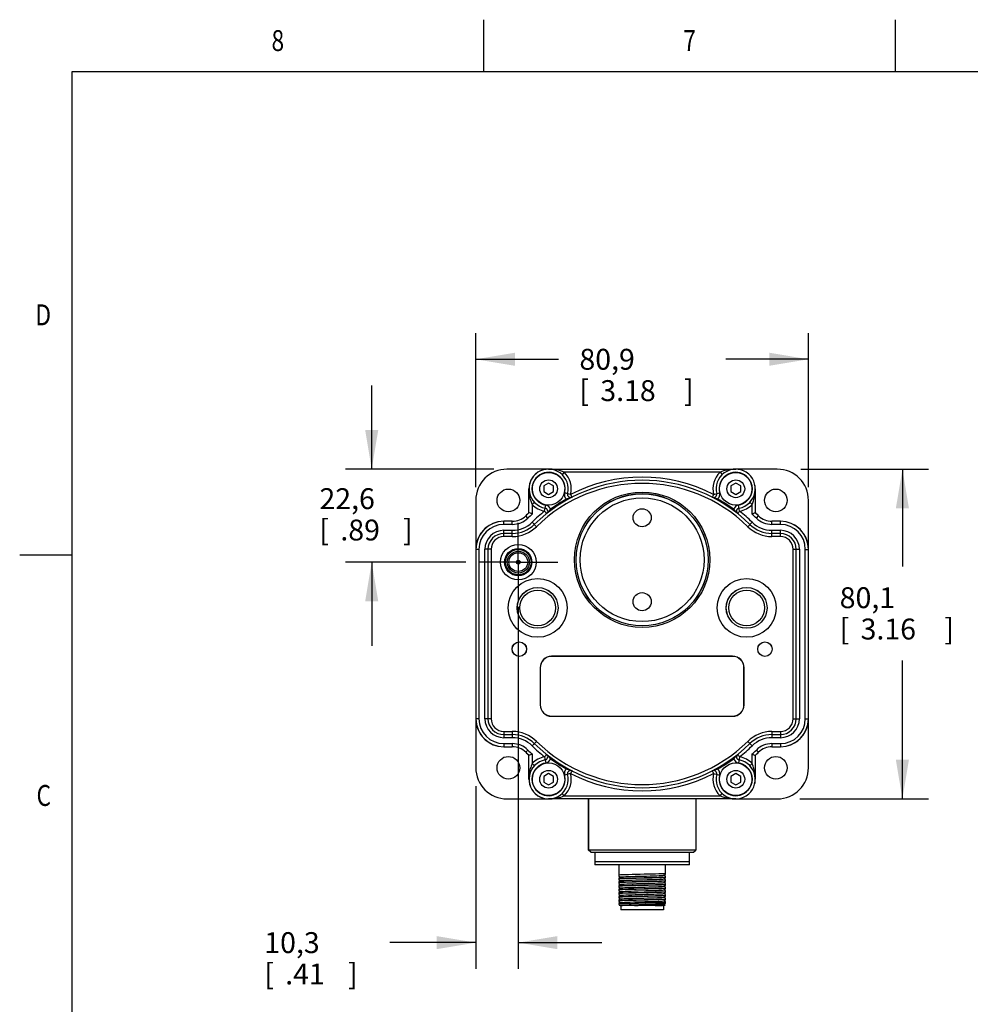
# Model space of a CAD drawing. Units: inches. Extents: x 0.4 to 16.6, y 0.6 to 10.4.
# Drawn here: x 0.4 to 4.9, y 5.7 to 10.4 of the extents above; entities that cross this region are included whole.
import ezdxf
from ezdxf.enums import TextEntityAlignment as Align

# ---------------------------------------------------------------- set-up
doc = ezdxf.new("R2010")
doc.units = ezdxf.units.IN
doc.header["$LTSCALE"] = 0.935
doc.header["$MEASUREMENT"] = 0
doc.linetypes.add('CENTER', pattern=[0.6, 0.375, -0.075, 0.075, -0.075])
doc.layers.get('0').update_dxf_attribs({"linetype": 'CONTINUOUS'})
doc.layers.add('02___PRT_ALL_AXES', color=7, linetype='CONTINUOUS')
doc.layers.add('SCHEME_DIMS', color=7, linetype='CONTINUOUS')
doc.dimstyles.new('DIMSTYLE_1', dxfattribs={"dimtxt": 0.1, "dimasz": 0.1875, "dimexe": 0.18, "dimexo": 0.0625, "dimgap": 0.09, "dimtad": 0, "dimtih": 1, "dimtoh": 1, "dimdec": 1, "dimlfac": 2, "dimzin": 4, "dimdsep": 46, "dimtxsty": 'STANDARD', "dimblk": '_FILLED', "dimblk1": '_FILLED', "dimblk2": '_FILLED', "dimcen": 0.09, "dimadec": 0, "dimazin": 0, "dimtp": 0.1, "dimtm": 0.1, "dimtfac": 1, "dimtdec": 1, "dimtofl": 0, "dimtmove": 0, "dimatfit": 3, "dimldrblk": '_FILLED', "dimfxl": 1, "dimtolj": 1, "dimtzin": 4, "dimarcsym": 0})

# ---------------------------------------------------------------- blocks, each defined once
blk = doc.blocks.new('_FILLED')
at = {"color": 0, "linetype": 'BYBLOCK'}
blk.add_solid([(0, 0), (-1, 0.167), (-1, -0.167)], dxfattribs=at)
blk = doc.blocks.new('*D1')
at = {"layer": 'SCHEME_DIMS', "color": 2, "linetype": 'CONTINUOUS'}
for p, q in [((2.5523, 8.1243), (2.5523, 8.8619)), ((4.1438, 8.1243), (4.1438, 8.8619)), ((2.5523, 8.7369), (2.948, 8.7369)), ((4.1438, 8.7369), (3.748, 8.7369))]:
    blk.add_line(p, q, dxfattribs=at)
at = {"layer": 'SCHEME_DIMS', "color": 2, "linetype": 'CONTINUOUS', "xscale": 0.1875, "yscale": 0.1875, "zscale": 0.1875, "rotation": 180}
blk.add_blockref('_FILLED', (2.5523, 8.7369), dxfattribs=at)
at = {"layer": 'SCHEME_DIMS', "color": 2, "linetype": 'CONTINUOUS', "xscale": 0.1875, "yscale": 0.1875, "zscale": 0.1875}
blk.add_blockref('_FILLED', (4.1438, 8.7369), dxfattribs=at)
at = {"layer": 'SCHEME_DIMS', "color": 2, "linetype": 'CONTINUOUS'}
for s, p in [('80,9', (3.048, 8.6869)), ('[', (3.048, 8.5369)), ('3.18', (3.148, 8.5369)), (']', (3.548, 8.5369))]:
    blk.add_text(s, height=0.1, dxfattribs=at).set_placement(p)
blk = doc.blocks.new('*D2')
at = {"layer": 'SCHEME_DIMS', "color": 2, "linetype": 'CONTINUOUS'}
for p, q in [((4.1078, 8.2109), (4.7183, 8.2109)), ((4.5933, 8.2109), (4.5933, 7.7459)), ((4.5933, 6.6333), (4.5933, 7.2959)), ((4.1025, 6.6333), (4.7183, 6.6333))]:
    blk.add_line(p, q, dxfattribs=at)
at = {"layer": 'SCHEME_DIMS', "color": 2, "linetype": 'CONTINUOUS', "xscale": 0.1875, "yscale": 0.1875, "zscale": 0.1875}
for p, rotation in [((4.5933, 8.2109), 90), ((4.5933, 6.6333), 270)]:
    blk.add_blockref('_FILLED', p, dxfattribs=dict(at, rotation=rotation))
at = {"layer": 'SCHEME_DIMS', "color": 2, "linetype": 'CONTINUOUS'}
for s, p in [('80,1', (4.2933, 7.5459)), ('[', (4.2933, 7.3959)), ('3.16', (4.3933, 7.3959)), (']', (4.7933, 7.3959))]:
    blk.add_text(s, height=0.1, dxfattribs=at).set_placement(p)
blk = doc.blocks.new('*D9')
at = {"layer": 'SCHEME_DIMS', "color": 2, "linetype": 'CONTINUOUS'}
for p, q in [((2.7556, 7.5524), (2.7556, 5.8202)), ((2.5523, 6.6937), (2.5523, 5.8202)), ((2.5523, 5.9452), (2.1403, 5.9452)), ((2.7556, 5.9452), (3.1556, 5.9452))]:
    blk.add_line(p, q, dxfattribs=at)
at = {"layer": 'SCHEME_DIMS', "color": 2, "linetype": 'CONTINUOUS', "xscale": 0.1875, "yscale": 0.1875, "zscale": 0.1875}
blk.add_blockref('_FILLED', (2.5523, 5.9452), dxfattribs=at)
at = {"layer": 'SCHEME_DIMS', "color": 2, "linetype": 'CONTINUOUS', "xscale": 0.1875, "yscale": 0.1875, "zscale": 0.1875, "rotation": 180}
blk.add_blockref('_FILLED', (2.7556, 5.9452), dxfattribs=at)
at = {"layer": 'SCHEME_DIMS', "color": 2, "linetype": 'CONTINUOUS'}
for s, p in [('10,3', (1.5403, 5.8952)), ('[', (1.5403, 5.7452)), ('.41', (1.6403, 5.7452)), (']', (1.9403, 5.7452))]:
    blk.add_text(s, height=0.1, dxfattribs=at).set_placement(p)
blk = doc.blocks.new('*D10')
at = {"layer": 'SCHEME_DIMS', "color": 2, "linetype": 'CONTINUOUS'}
for p, q in [((2.0542, 8.2109), (2.0542, 8.6109)), ((2.6388, 8.2109), (1.9292, 8.2109)), ((2.5045, 7.7662), (1.9292, 7.7662)), ((2.0542, 7.7662), (2.0542, 7.3662))]:
    blk.add_line(p, q, dxfattribs=at)
at = {"layer": 'SCHEME_DIMS', "color": 2, "linetype": 'CONTINUOUS', "xscale": 0.1875, "yscale": 0.1875, "zscale": 0.1875}
for p, rotation in [((2.0542, 8.2109), 270), ((2.0542, 7.7662), 90)]:
    blk.add_blockref('_FILLED', p, dxfattribs=dict(at, rotation=rotation))
at = {"layer": 'SCHEME_DIMS', "color": 2, "linetype": 'CONTINUOUS'}
for s, p in [('22,6', (1.8042, 8.0198)), ('[', (1.8042, 7.8698)), ('.89', (1.9042, 7.8698)), (']', (2.2042, 7.8698))]:
    blk.add_text(s, height=0.1, dxfattribs=at).set_placement(p)

msp = doc.modelspace()

# ---------------------------------------------------------------- linework, layer by layer
at = {"color": 2, "linetype": 'CONTINUOUS'}
for p, q in [((2.59, 10.112), (2.59, 10.362)), ((4.56, 10.112), (4.56, 10.362)), ((0.62, 10.112), (0.62, 0.887)), ((16.38, 10.112), (0.62, 10.112)), ((0.62, 7.7995), (0.37, 7.7995))]:
    msp.add_line(p, q, dxfattribs=at)
at = {"color": 7, "linetype": 'CONTINUOUS'}
for p, q in [((2.90053, 8.21086), (2.70129, 8.21086)), ((2.90053, 8.21088), (3.79561, 8.21088)), ((3.99477, 8.21086), (3.796, 8.21086)), ((2.80673, 8.00281), (2.80673, 8.11708)), ((2.90053, 8.14433), (2.87709, 8.1308)), ((2.87709, 8.1308), (2.87709, 8.10336)), ((2.92397, 8.1308), (2.90053, 8.14433)), ((2.92397, 8.10336), (2.92397, 8.1308)), ((3.7962, 8.14433), (3.77276, 8.1308)), ((3.77276, 8.1308), (3.77276, 8.10336)), ((3.81964, 8.1308), (3.7962, 8.14433)), ((3.81964, 8.10336), (3.81964, 8.1308)), ((3.88941, 8.11708), (3.88941, 8.00281)), ((2.55226, 8.06183), (2.55226, 7.82759)), ((2.87709, 8.10336), (2.90053, 8.08983)), ((2.90053, 8.08983), (2.92397, 8.10336)), ((3.77276, 8.10336), (3.7962, 8.08983)), ((3.7962, 8.08983), (3.81964, 8.10336)), ((4.1438, 7.82832), (4.1438, 8.06183)), ((2.80673, 8.00281), (2.79119, 7.98792)), ((3.88634, 8.00147), (3.88941, 8.00281)), ((3.90495, 7.98792), (3.88941, 8.00281)), ((2.72684, 7.96157), (2.68656, 7.96157)), ((4.00959, 7.96157), (3.9693, 7.96157)), ((2.72694, 7.9034), (2.68656, 7.9034)), ((4.00959, 7.9034), (3.9692, 7.9034)), ((2.5523, 7.82732), (2.5523, 7.01688)), ((2.61057, 7.82741), (2.61057, 7.01678)), ((4.08557, 7.01678), (4.08557, 7.82741)), ((4.14384, 7.01688), (4.14384, 7.82732)), ((2.55226, 7.01657), (2.55226, 6.78233)), ((4.1438, 6.78233), (4.1438, 7.01592)), ((2.68656, 6.9408), (2.72694, 6.9408)), ((3.9692, 6.9408), (4.00959, 6.9408)), ((2.68656, 6.88263), (2.72684, 6.88263)), ((3.9693, 6.88263), (4.00959, 6.88263)), ((2.79119, 6.85628), (2.80673, 6.84139)), ((2.8098, 6.84272), (2.80673, 6.84139)), ((2.80673, 6.72712), (2.80673, 6.84139)), ((3.88941, 6.84139), (3.90495, 6.85628)), ((3.88941, 6.84139), (3.88941, 6.72712)), ((2.90053, 6.75437), (2.87709, 6.74084)), ((2.87709, 6.74084), (2.87709, 6.7134)), ((2.92397, 6.74084), (2.90053, 6.75437)), ((2.92397, 6.7134), (2.92397, 6.74084)), ((3.7962, 6.75437), (3.77276, 6.74084)), ((3.77276, 6.74084), (3.77276, 6.7134)), ((3.81964, 6.74084), (3.7962, 6.75437)), ((3.81964, 6.7134), (3.81964, 6.74084)), ((2.87709, 6.7134), (2.90053, 6.69987)), ((2.90053, 6.69987), (2.92397, 6.7134)), ((3.77276, 6.7134), (3.7962, 6.69987)), ((3.7962, 6.69987), (3.81964, 6.7134)), ((2.70129, 6.6333), (2.90053, 6.6333)), ((3.79561, 6.63332), (2.90053, 6.63332)), ((3.09178, 6.6333), (3.09178, 6.38743)), ((3.60428, 6.6333), (3.60428, 6.38743)), ((3.79553, 6.6333), (3.99477, 6.6333)), ((3.10182, 6.37739), (3.09178, 6.38743)), ((3.10182, 6.37739), (3.59424, 6.37739)), ((3.12153, 6.37739), (3.12153, 6.31739)), ((3.57453, 6.31739), (3.57453, 6.37739)), ((3.59424, 6.37739), (3.60428, 6.38743)), ((3.57453, 6.33239), (3.12153, 6.33239)), ((3.57453, 6.31739), (3.12153, 6.31739)), ((3.23628, 6.31739), (3.23628, 6.26385)), ((3.45978, 6.2726), (3.45978, 6.31739)), ((3.4512, 6.26764), (3.45142, 6.26777)), ((3.45142, 6.26777), (3.45978, 6.2726)), ((3.45978, 6.26294), (3.45142, 6.26777)), ((3.23628, 6.26385), (3.24464, 6.25902)), ((3.24464, 6.25902), (3.23628, 6.25419)), ((3.23628, 6.25419), (3.23628, 6.24635)), ((3.23628, 6.24635), (3.24464, 6.24152)), ((3.24464, 6.24152), (3.23628, 6.23669)), ((3.23628, 6.23669), (3.23628, 6.22885)), ((3.23628, 6.22885), (3.24464, 6.22402)), ((3.24464, 6.22402), (3.23628, 6.21919)), ((3.24487, 6.25915), (3.24464, 6.25902)), ((3.24487, 6.24165), (3.24464, 6.24152)), ((3.24487, 6.22415), (3.24464, 6.22402)), ((3.4512, 6.25014), (3.45142, 6.25027)), ((3.4512, 6.23264), (3.45142, 6.23277)), ((3.45142, 6.25027), (3.45978, 6.2551)), ((3.45978, 6.24544), (3.45142, 6.25027)), ((3.45142, 6.23277), (3.45978, 6.2376)), ((3.45978, 6.22794), (3.45142, 6.23277)), ((3.45142, 6.21527), (3.45978, 6.2201)), ((3.45978, 6.2551), (3.45978, 6.26294)), ((3.45978, 6.2376), (3.45978, 6.24544)), ((3.45978, 6.2201), (3.45978, 6.22794)), ((3.23628, 6.21919), (3.23628, 6.21135)), ((3.23628, 6.21135), (3.24464, 6.20652)), ((3.24464, 6.20652), (3.23628, 6.20169)), ((3.23628, 6.20169), (3.23628, 6.19385)), ((3.23628, 6.19385), (3.24464, 6.18902)), ((3.24464, 6.18902), (3.23628, 6.18419)), ((3.23628, 6.18419), (3.23628, 6.17635)), ((3.23628, 6.17635), (3.24464, 6.17152)), ((3.24487, 6.20665), (3.24464, 6.20652)), ((3.24487, 6.18915), (3.24464, 6.18902)), ((3.4512, 6.21514), (3.45142, 6.21527)), ((3.4512, 6.19764), (3.45142, 6.19777)), ((3.4512, 6.18014), (3.45142, 6.18027)), ((3.45978, 6.21044), (3.45142, 6.21527)), ((3.45142, 6.19777), (3.45978, 6.2026)), ((3.45978, 6.19294), (3.45142, 6.19777)), ((3.45142, 6.18027), (3.45978, 6.1851)), ((3.45978, 6.17544), (3.45142, 6.18027)), ((3.45978, 6.2026), (3.45978, 6.21044)), ((3.45978, 6.1851), (3.45978, 6.19294)), ((3.45978, 6.1676), (3.45978, 6.17544)), ((3.23625, 6.12895), (3.24003, 6.12239)), ((3.24464, 6.17152), (3.23628, 6.16669)), ((3.23628, 6.16669), (3.23628, 6.15885)), ((3.23628, 6.15885), (3.24464, 6.15402)), ((3.24464, 6.15402), (3.23628, 6.14919)), ((3.23628, 6.14919), (3.23628, 6.14135)), ((3.23628, 6.14135), (3.24464, 6.13652)), ((3.24464, 6.13652), (3.23628, 6.13169)), ((3.23628, 6.13169), (3.23628, 6.12889)), ((3.24487, 6.17165), (3.24464, 6.17152)), ((3.24487, 6.15415), (3.24464, 6.15402)), ((3.24487, 6.13665), (3.24464, 6.13652)), ((3.45102, 6.16256), (3.4512, 6.16264)), ((3.4512, 6.16264), (3.45142, 6.16277)), ((3.4512, 6.14514), (3.45142, 6.14527)), ((3.4512, 6.12764), (3.45142, 6.12777)), ((3.45142, 6.16277), (3.45978, 6.1676)), ((3.45978, 6.15794), (3.45142, 6.16277)), ((3.45142, 6.14527), (3.45978, 6.1501)), ((3.45978, 6.14044), (3.45142, 6.14527)), ((3.45142, 6.12777), (3.45978, 6.1326)), ((3.45713, 6.12447), (3.45142, 6.12777)), ((3.45978, 6.1501), (3.45978, 6.15794)), ((3.45978, 6.1326), (3.45978, 6.14044)), ((3.45603, 6.12239), (3.24003, 6.12239)), ((3.24616, 6.12239), (3.24616, 6.10271)), ((3.4499, 6.10271), (3.24616, 6.10271)), ((3.4499, 6.12239), (3.4499, 6.10271)), ((3.45718, 6.12438), (3.45603, 6.12239)), ((3.45718, 6.12438), (3.45713, 6.12447))]:
    msp.add_line(p, q, dxfattribs=at)
at = {"color": 9, "linetype": 'CONTINUOUS'}
for p, q in [((2.92326, 8.20968), (2.91683, 8.21026)), ((3.77788, 8.21015), (3.77249, 8.20964)), ((2.97545, 8.19592), (2.96515, 8.18507)), ((3.72069, 8.19592), (2.97545, 8.19592)), ((3.72069, 8.19592), (3.731, 8.18507)), ((3.88914, 8.10635), (3.88941, 8.11708)), ((3.00591, 8.09016), (2.97692, 8.09757)), ((2.98581, 8.068), (2.98822, 8.0637)), ((3.69023, 8.09016), (3.71922, 8.09757)), ((3.71033, 8.068), (3.70792, 8.0637)), ((2.82169, 8.04216), (2.83254, 8.05246)), ((2.82169, 8.04216), (2.82169, 7.99627)), ((2.88144, 8.01001), (2.88669, 8.03947)), ((2.90993, 8.01913), (2.91284, 8.01517)), ((3.78621, 8.01913), (3.7833, 8.01517)), ((3.81471, 8.01001), (3.80945, 8.03947)), ((3.87445, 8.04216), (3.8636, 8.05246)), ((3.87445, 7.99627), (3.87445, 8.04216)), ((2.80168, 7.97726), (2.79119, 7.98792)), ((3.89446, 7.97726), (3.90495, 7.98792)), ((2.68656, 7.94661), (2.68656, 7.96157)), ((2.72684, 7.94661), (2.68656, 7.94661)), ((2.68656, 7.88844), (2.68656, 7.91836)), ((2.68656, 7.91836), (2.72694, 7.91836)), ((2.72684, 7.94661), (2.72684, 7.96157)), ((2.72694, 7.88844), (2.72694, 7.91836)), ((2.84264, 7.93581), (2.82165, 7.95714)), ((3.85351, 7.93581), (3.87449, 7.95714)), ((3.9692, 7.88844), (3.9692, 7.91836)), ((3.9692, 7.91836), (4.00959, 7.91836)), ((3.9693, 7.94661), (3.9693, 7.96157)), ((4.00959, 7.94661), (3.9693, 7.94661)), ((4.00959, 7.94661), (4.00959, 7.96157)), ((4.00959, 7.88844), (4.00959, 7.91836)), ((2.72694, 7.88844), (2.68656, 7.88844)), ((4.00959, 7.88844), (3.9692, 7.88844)), ((2.56726, 7.82732), (2.5523, 7.82732)), ((2.56726, 7.82732), (2.56726, 7.01688)), ((2.59561, 7.01678), (2.59561, 7.82741)), ((2.62553, 7.82741), (2.59561, 7.82741)), ((2.62553, 7.82741), (2.62553, 7.01678)), ((4.07061, 7.82741), (4.10053, 7.82741)), ((4.07061, 7.01678), (4.07061, 7.82741)), ((4.10053, 7.82741), (4.10053, 7.01678)), ((4.12888, 7.82732), (4.14384, 7.82732)), ((4.12888, 7.01688), (4.12888, 7.82732)), ((2.56726, 7.01688), (2.5523, 7.01688)), ((2.62553, 7.01678), (2.59561, 7.01678)), ((4.07061, 7.01678), (4.10053, 7.01678)), ((4.12888, 7.01688), (4.14384, 7.01688)), ((2.68656, 6.95576), (2.68656, 6.92584)), ((2.68656, 6.95576), (2.72694, 6.95576)), ((2.72694, 6.95576), (2.72694, 6.92584)), ((3.9692, 6.95576), (4.00959, 6.95576)), ((3.9692, 6.95576), (3.9692, 6.92584)), ((4.00959, 6.95576), (4.00959, 6.92584)), ((2.72694, 6.92584), (2.68656, 6.92584)), ((2.68656, 6.89759), (2.68656, 6.88263)), ((2.68656, 6.89759), (2.72684, 6.89759)), ((2.72684, 6.89759), (2.72684, 6.88263)), ((2.84264, 6.90839), (2.82165, 6.88706)), ((3.85351, 6.90839), (3.87449, 6.88706)), ((4.00959, 6.92584), (3.9692, 6.92584)), ((3.9693, 6.89759), (4.00959, 6.89759)), ((3.9693, 6.89759), (3.9693, 6.88263)), ((4.00959, 6.89759), (4.00959, 6.88263)), ((2.80168, 6.86694), (2.79119, 6.85628)), ((2.82169, 6.84793), (2.82169, 6.80204)), ((2.88144, 6.83419), (2.88669, 6.80473)), ((3.81471, 6.83419), (3.80945, 6.80473)), ((3.87445, 6.80204), (3.87445, 6.84793)), ((3.89446, 6.86694), (3.90495, 6.85628)), ((2.82169, 6.80204), (2.83254, 6.79173)), ((2.90993, 6.82506), (2.91284, 6.82903)), ((3.78621, 6.82506), (3.7833, 6.82903)), ((3.87445, 6.80204), (3.8636, 6.79173)), ((3.00591, 6.75403), (2.97692, 6.74663)), ((2.98581, 6.7762), (2.98822, 6.78049)), ((3.69023, 6.75403), (3.71922, 6.74663)), ((3.71033, 6.7762), (3.70792, 6.78049)), ((2.807, 6.73785), (2.80673, 6.72712)), ((2.97545, 6.64828), (2.96515, 6.65912)), ((2.97545, 6.64828), (3.72069, 6.64828)), ((3.72069, 6.64828), (3.731, 6.65912)), ((2.91827, 6.63405), (2.92365, 6.63456)), ((3.77288, 6.63452), (3.77931, 6.63393))]:
    msp.add_line(p, q, dxfattribs=at)
for points in [[(2.91683, 8.21026), (2.911, 8.21063), (2.90562, 8.21082), (2.90053, 8.21088)], [(2.97545, 8.19592), (2.96706, 8.19952), (2.95729, 8.20289), (2.94751, 8.20554), (2.93848, 8.20746), (2.93044, 8.20878), (2.92326, 8.20968)], [(3.77249, 8.20964), (3.76662, 8.20891), (3.76021, 8.20792), (3.75322, 8.20658), (3.74561, 8.20479), (3.73735, 8.20242), (3.72866, 8.19935), (3.72069, 8.19592)], [(3.79561, 8.21088), (3.79163, 8.21084), (3.78739, 8.21072), (3.78282, 8.2105), (3.77788, 8.21015)], [(2.80673, 8.11708), (2.807, 8.10635), (2.8077, 8.09662), (2.80874, 8.08783), (2.81001, 8.07989), (2.81146, 8.07271), (2.81305, 8.06619), (2.81475, 8.06025), (2.8165, 8.05489), (2.81826, 8.05012), (2.82, 8.04589), (2.82169, 8.04216)], [(3.87445, 8.04216), (3.87614, 8.04589), (3.87788, 8.05011), (3.87964, 8.05488), (3.88139, 8.06022), (3.88308, 8.06616), (3.88467, 8.07269), (3.88613, 8.07987), (3.88741, 8.08782), (3.88844, 8.09662), (3.88914, 8.10635)], [(3.01273, 8.07685), (3.01067, 8.07589), (3.0084, 8.07502), (3.00591, 8.07426), (3.00324, 8.07357), (3.00036, 8.07288), (2.99721, 8.07209), (2.99371, 8.07105), (2.98979, 8.06965), (2.98581, 8.068)], [(3.01273, 8.07685), (3.0124, 8.0775), (3.01142, 8.07939), (3.00991, 8.08235), (3.00802, 8.08606), (3.00591, 8.09016)], [(3.69023, 8.09016), (3.68813, 8.08606), (3.68623, 8.08235), (3.68473, 8.07939), (3.68374, 8.0775), (3.68341, 8.07685)], [(3.71033, 8.068), (3.70634, 8.06966), (3.7024, 8.07106), (3.69886, 8.07211), (3.69571, 8.0729), (3.69282, 8.07359), (3.69014, 8.07428), (3.68768, 8.07504), (3.68543, 8.0759), (3.68341, 8.07685)], [(2.90993, 8.01913), (2.90677, 8.01619), (2.90386, 8.01318), (2.90144, 8.01039), (2.89942, 8.00785), (2.8976, 8.0055), (2.89586, 8.00336), (2.89414, 8.00143), (2.89243, 7.99974), (2.89074, 7.99829)], [(3.80541, 7.99829), (3.80368, 7.99976), (3.80195, 8.00148), (3.80023, 8.00342), (3.79849, 8.00557), (3.79668, 8.00791), (3.79466, 8.01045), (3.79226, 8.01321), (3.78937, 8.01619), (3.78621, 8.01913)], [(2.88144, 8.01001), (2.8843, 8.00639), (2.8869, 8.00313), (2.88897, 8.00054), (2.89028, 7.99886), (2.89074, 7.99829)], [(3.80541, 7.99829), (3.80587, 7.99886), (3.80718, 8.00054), (3.80925, 8.00313), (3.81184, 8.00639), (3.81471, 8.01001)], [(2.89074, 6.84591), (2.89028, 6.84534), (2.88897, 6.84366), (2.8869, 6.84107), (2.8843, 6.8378), (2.88144, 6.83419)], [(2.89074, 6.84591), (2.89246, 6.84443), (2.89419, 6.84272), (2.89592, 6.84078), (2.89765, 6.83862), (2.89947, 6.83628), (2.90149, 6.83375), (2.90389, 6.83099), (2.90678, 6.828), (2.90993, 6.82506)], [(3.78621, 6.82506), (3.78937, 6.82801), (3.79228, 6.83102), (3.7947, 6.8338), (3.79673, 6.83635), (3.79855, 6.83869), (3.80028, 6.84084), (3.802, 6.84277), (3.80371, 6.84446), (3.80541, 6.84591)], [(3.81471, 6.83419), (3.81184, 6.8378), (3.80925, 6.84107), (3.80718, 6.84366), (3.80587, 6.84534), (3.80541, 6.84591)], [(2.82169, 6.80204), (2.82, 6.79831), (2.81826, 6.79408), (2.8165, 6.78932), (2.81476, 6.78397), (2.81306, 6.77804), (2.81147, 6.77151), (2.81001, 6.76432), (2.80874, 6.75638), (2.8077, 6.74758), (2.807, 6.73785)], [(3.88941, 6.72712), (3.88914, 6.73785), (3.88844, 6.74758), (3.88741, 6.75637), (3.88613, 6.76431), (3.88468, 6.77148), (3.88309, 6.778), (3.8814, 6.78395), (3.87964, 6.78931), (3.87788, 6.79408), (3.87614, 6.79831), (3.87445, 6.80204)], [(2.98581, 6.7762), (2.9898, 6.77454), (2.99374, 6.77314), (2.99728, 6.77209), (3.00043, 6.7713), (3.00332, 6.77061), (3.006, 6.76992), (3.00846, 6.76915), (3.01071, 6.76829), (3.01273, 6.76735)], [(3.00591, 6.75403), (3.00802, 6.75814), (3.00991, 6.76185), (3.01142, 6.76481), (3.0124, 6.76669), (3.01273, 6.76735)], [(3.68341, 6.76735), (3.68547, 6.76831), (3.68775, 6.76918), (3.69023, 6.76994), (3.6929, 6.77063), (3.69579, 6.77131), (3.69893, 6.77211), (3.70244, 6.77315), (3.70635, 6.77455), (3.71033, 6.7762)], [(3.68341, 6.76735), (3.68374, 6.76669), (3.68473, 6.76481), (3.68623, 6.76185), (3.68813, 6.75814), (3.69023, 6.75403)], [(2.92365, 6.63456), (2.92952, 6.63529), (2.93593, 6.63628), (2.94292, 6.63762), (2.95053, 6.63941), (2.9588, 6.64178), (2.96748, 6.64484), (2.97545, 6.64828)], [(3.72069, 6.64828), (3.72908, 6.64468), (3.73885, 6.64131), (3.74863, 6.63865), (3.75766, 6.63674), (3.76571, 6.63542), (3.77288, 6.63452)], [(2.90053, 6.63332), (2.90451, 6.63336), (2.90875, 6.63348), (2.91332, 6.6337), (2.91827, 6.63405)], [(3.77931, 6.63393), (3.78514, 6.63357), (3.79053, 6.63338), (3.79561, 6.63332)]]:
    msp.add_lwpolyline(points, dxfattribs=at)
at = {"color": 7, "linetype": 'CONTINUOUS'}
for points in [[(2.82169, 7.99627), (2.81728, 7.9982), (2.81318, 8), (2.8098, 8.00147), (2.80673, 8.00281)], [(3.87445, 7.99627), (3.87886, 7.9982), (3.88296, 8), (3.88634, 8.00147)], [(2.82169, 6.84793), (2.81728, 6.84599), (2.81318, 6.8442), (2.8098, 6.84272)], [(3.87445, 6.84793), (3.87886, 6.84599), (3.88296, 6.8442), (3.88634, 6.84272), (3.88941, 6.84139)], [(3.54504, 6.38743), (3.10669, 6.38743), (3.09547, 6.38744), (3.09178, 6.38743)], [(3.60428, 6.38743), (3.60059, 6.38744), (3.58935, 6.38743), (3.57065, 6.38743), (3.54504, 6.38743)], [(3.45978, 6.27536), (3.45199, 6.2749), (3.44135, 6.27443), (3.42815, 6.27397), (3.41275, 6.27351), (3.39557, 6.27305), (3.37709, 6.27259), (3.35781, 6.27213), (3.33826, 6.27166), (3.31898, 6.2712), (3.30049, 6.27074), (3.28332, 6.27028), (3.26792, 6.26982), (3.25471, 6.26935), (3.24407, 6.26889), (3.23628, 6.26843)], [(3.24487, 6.25915), (3.24623, 6.25949), (3.25094, 6.25999), (3.25873, 6.26048), (3.26935, 6.26098), (3.28248, 6.26148), (3.29769, 6.26198), (3.3145, 6.26247), (3.33237, 6.26297), (3.35074, 6.26347), (3.36903, 6.26396), (3.38664, 6.26446), (3.40304, 6.26496), (3.41768, 6.26546), (3.43011, 6.26595), (3.43994, 6.26645), (3.44684, 6.26695), (3.45061, 6.26744), (3.4512, 6.26764)], [(3.23628, 6.25143), (3.24407, 6.25189), (3.25471, 6.25235), (3.26792, 6.25282), (3.28332, 6.25328), (3.30049, 6.25374), (3.31898, 6.2542), (3.33826, 6.25466), (3.35781, 6.25513), (3.37709, 6.25559), (3.39557, 6.25605), (3.41275, 6.25651), (3.42815, 6.25697), (3.44135, 6.25743), (3.45199, 6.2579), (3.45978, 6.25836)], [(3.45978, 6.25786), (3.45199, 6.2574), (3.44135, 6.25693), (3.42815, 6.25647), (3.41275, 6.25601), (3.39557, 6.25555), (3.37709, 6.25509), (3.35781, 6.25463), (3.33826, 6.25416), (3.31898, 6.2537), (3.30049, 6.25324), (3.28332, 6.25278), (3.26792, 6.25232), (3.25471, 6.25185), (3.24407, 6.25139), (3.23628, 6.25093)], [(3.23628, 6.23393), (3.24407, 6.23439), (3.25471, 6.23485), (3.26792, 6.23532), (3.28332, 6.23578), (3.30049, 6.23624), (3.31898, 6.2367), (3.33826, 6.23716), (3.35781, 6.23763), (3.37709, 6.23809), (3.39557, 6.23855), (3.41275, 6.23901), (3.42815, 6.23947), (3.44135, 6.23993), (3.45199, 6.2404), (3.45978, 6.24086)], [(3.45978, 6.24036), (3.45199, 6.2399), (3.44135, 6.23943), (3.42815, 6.23897), (3.41275, 6.23851), (3.39557, 6.23805), (3.37709, 6.23759), (3.35781, 6.23713), (3.33826, 6.23666), (3.31898, 6.2362), (3.3005, 6.23574), (3.28332, 6.23528), (3.26792, 6.23482), (3.25471, 6.23435), (3.24407, 6.23389), (3.23628, 6.23343)], [(3.23628, 6.21643), (3.24407, 6.21689), (3.25471, 6.21735), (3.26792, 6.21782), (3.28332, 6.21828), (3.3005, 6.21874), (3.31898, 6.2192), (3.33826, 6.21966), (3.35781, 6.22013), (3.37709, 6.22059), (3.39557, 6.22105), (3.41275, 6.22151), (3.42815, 6.22197), (3.44135, 6.22243), (3.45199, 6.2229), (3.45978, 6.22336)], [(3.45978, 6.22286), (3.45199, 6.2224), (3.44135, 6.22193), (3.42815, 6.22147), (3.41275, 6.22101), (3.39557, 6.22055), (3.37709, 6.22009), (3.35781, 6.21963), (3.33826, 6.21916), (3.31898, 6.2187), (3.3005, 6.21824), (3.28332, 6.21778), (3.26792, 6.21732), (3.25471, 6.21685), (3.24407, 6.21639), (3.23628, 6.21593)], [(3.24487, 6.24165), (3.24694, 6.24209), (3.2523, 6.24259), (3.26069, 6.24309), (3.27187, 6.24358), (3.28546, 6.24408), (3.30104, 6.24458), (3.31811, 6.24508), (3.33613, 6.24557), (3.35453, 6.24607), (3.37273, 6.24657), (3.39014, 6.24706), (3.40621, 6.24756), (3.42043, 6.24806), (3.43236, 6.24856), (3.4416, 6.24905), (3.44788, 6.24955), (3.45098, 6.25005), (3.4512, 6.25014)], [(3.24487, 6.22415), (3.24778, 6.2247), (3.25378, 6.22519), (3.26278, 6.22569), (3.27448, 6.22619), (3.28852, 6.22668), (3.30445, 6.22718), (3.32176, 6.22768), (3.33991, 6.22818), (3.35832, 6.22867), (3.3764, 6.22917), (3.39357, 6.22967), (3.40931, 6.23016), (3.42309, 6.23066), (3.43449, 6.23116), (3.44315, 6.23165), (3.44878, 6.23215), (3.4512, 6.23264)], [(3.23628, 6.19893), (3.24407, 6.19939), (3.25471, 6.19985), (3.26792, 6.20032), (3.28332, 6.20078), (3.3005, 6.20124), (3.31898, 6.2017), (3.33826, 6.20216), (3.35781, 6.20263), (3.37709, 6.20309), (3.39557, 6.20355), (3.41275, 6.20401), (3.42815, 6.20447), (3.44135, 6.20493), (3.45199, 6.2054), (3.45978, 6.20586)], [(3.45978, 6.20536), (3.45199, 6.2049), (3.44135, 6.20443), (3.42815, 6.20397), (3.41275, 6.20351), (3.39557, 6.20305), (3.37709, 6.20259), (3.35781, 6.20213), (3.33826, 6.20166), (3.31898, 6.2012), (3.3005, 6.20074), (3.28332, 6.20028), (3.26792, 6.19982), (3.25471, 6.19935), (3.24407, 6.19889), (3.23628, 6.19843)], [(3.23628, 6.18143), (3.24407, 6.18189), (3.25471, 6.18235), (3.26792, 6.18282), (3.28332, 6.18328), (3.3005, 6.18374), (3.31898, 6.1842), (3.33826, 6.18466), (3.35781, 6.18513), (3.37709, 6.18559), (3.39557, 6.18605), (3.41275, 6.18651), (3.42815, 6.18697), (3.44135, 6.18743), (3.45199, 6.1879), (3.45978, 6.18836)], [(3.45978, 6.18786), (3.45199, 6.1874), (3.44135, 6.18693), (3.42815, 6.18647), (3.41275, 6.18601), (3.39557, 6.18555), (3.37709, 6.18509), (3.35781, 6.18463), (3.33826, 6.18416), (3.31898, 6.1837), (3.3005, 6.18324), (3.28332, 6.18278), (3.26792, 6.18232), (3.25471, 6.18185), (3.24407, 6.18139), (3.23628, 6.18093)], [(3.24487, 6.20665), (3.24528, 6.2068), (3.24876, 6.2073), (3.2554, 6.20779), (3.26498, 6.20829), (3.27719, 6.20879), (3.29166, 6.20929), (3.30792, 6.20978), (3.32545, 6.21028), (3.3437, 6.21078), (3.36208, 6.21127), (3.38002, 6.21177), (3.39695, 6.21227), (3.41232, 6.21277), (3.42565, 6.21326), (3.43651, 6.21376), (3.44456, 6.21426), (3.44955, 6.21475), (3.4512, 6.21514)], [(3.24487, 6.18915), (3.24573, 6.1894), (3.24988, 6.1899), (3.25714, 6.1904), (3.26729, 6.19089), (3.28, 6.19139), (3.29488, 6.19189), (3.31144, 6.19239), (3.32916, 6.19288), (3.36583, 6.19388)], [(3.24487, 6.17165), (3.24632, 6.17201), (3.25112, 6.1725), (3.259, 6.173), (3.26971, 6.1735), (3.2829, 6.17399), (3.29816, 6.17449), (3.31501, 6.17499), (3.33291, 6.17548), (3.35128, 6.17598), (3.36956, 6.17648), (3.38715, 6.17698), (3.40349, 6.17747), (3.41808, 6.17797), (3.43044, 6.17847), (3.44018, 6.17896), (3.447, 6.17946), (3.45067, 6.17996), (3.4512, 6.18014)], [(3.36583, 6.19388), (3.38361, 6.19437), (3.40026, 6.19487), (3.41524, 6.19537), (3.4281, 6.19587), (3.43841, 6.19636), (3.44585, 6.19686), (3.45018, 6.19736), (3.4512, 6.19764)], [(3.23628, 6.16393), (3.24407, 6.16439), (3.25471, 6.16485), (3.26792, 6.16532), (3.28332, 6.16578), (3.3005, 6.16624), (3.31898, 6.1667), (3.33826, 6.16716), (3.35781, 6.16763), (3.37709, 6.16809), (3.39557, 6.16855), (3.41275, 6.16901), (3.42815, 6.16947), (3.44135, 6.16993), (3.45199, 6.1704), (3.45978, 6.17086)], [(3.45978, 6.17036), (3.45199, 6.1699), (3.44135, 6.16943), (3.42815, 6.16897), (3.41275, 6.16851), (3.39557, 6.16805), (3.37709, 6.16759), (3.35781, 6.16713), (3.33826, 6.16666), (3.31898, 6.1662), (3.30049, 6.16574), (3.28332, 6.16528), (3.26792, 6.16482), (3.25471, 6.16435), (3.24407, 6.16389), (3.23628, 6.16343)], [(3.23628, 6.14643), (3.24407, 6.14689), (3.25471, 6.14735), (3.26792, 6.14782), (3.28332, 6.14828), (3.3005, 6.14874), (3.31898, 6.1492), (3.33826, 6.14966), (3.35781, 6.15013), (3.37709, 6.15059), (3.39557, 6.15105), (3.41275, 6.15151), (3.42815, 6.15197), (3.44135, 6.15243), (3.45199, 6.1529), (3.45978, 6.15336)], [(3.45978, 6.15286), (3.45199, 6.1524), (3.44135, 6.15193), (3.42815, 6.15147), (3.41275, 6.15101), (3.39557, 6.15055), (3.37709, 6.15009), (3.35781, 6.14963), (3.33826, 6.14916), (3.31898, 6.1487), (3.3005, 6.14824), (3.28332, 6.14778), (3.26792, 6.14732), (3.25471, 6.14685), (3.24407, 6.14639), (3.23628, 6.14593)], [(3.23628, 6.13127), (3.24024, 6.1316), (3.24688, 6.13193), (3.25604, 6.13226), (3.26751, 6.13258), (3.281, 6.13291), (3.29618, 6.13324), (3.31269, 6.13357), (3.33011, 6.1339)], [(3.24295, 6.12239), (3.24745, 6.12301), (3.25419, 6.12363), (3.26304, 6.12425), (3.27379, 6.12487), (3.28625, 6.12549), (3.30022, 6.12611), (3.31552, 6.12674), (3.33165, 6.12736), (3.34803, 6.12798)], [(3.24487, 6.15415), (3.2472, 6.15463), (3.25275, 6.15512), (3.26132, 6.15562), (3.27262, 6.15611), (3.28631, 6.15661), (3.30195, 6.15711), (3.31905, 6.1576), (3.33707, 6.1581), (3.35543, 6.15859), (3.37355, 6.15909), (3.39087, 6.15959), (3.40684, 6.16008), (3.42095, 6.16058), (3.43275, 6.16107), (3.44187, 6.16157), (3.44803, 6.16207), (3.45102, 6.16256)], [(3.24487, 6.13665), (3.24519, 6.13677), (3.24849, 6.13727), (3.25494, 6.13777), (3.26433, 6.13826), (3.27637, 6.13876), (3.29068, 6.13925), (3.30679, 6.13975), (3.32421, 6.14025), (3.34239, 6.14074), (3.36074, 6.14124), (3.37869, 6.14173), (3.39567, 6.14223), (3.41115, 6.14273), (3.42463, 6.14322), (3.43569, 6.14372), (3.44397, 6.14421), (3.44923, 6.14471), (3.4512, 6.14514)], [(3.45978, 6.13691), (3.453, 6.13658), (3.44338, 6.13624), (3.43125, 6.1359), (3.41711, 6.13556), (3.40138, 6.13523), (3.3843, 6.13489), (3.36638, 6.13456), (3.33011, 6.1339)], [(3.34803, 6.12798), (3.36462, 6.12861), (3.38106, 6.12924), (3.39693, 6.12987), (3.41167, 6.13049), (3.4251, 6.13112), (3.43697, 6.13175), (3.44687, 6.13238), (3.45451, 6.13301), (3.45978, 6.13363)], [(3.36602, 6.12388), (3.38375, 6.12438), (3.40035, 6.12487), (3.41529, 6.12537), (3.42811, 6.12587), (3.43839, 6.12636), (3.44582, 6.12686), (3.45016, 6.12735), (3.4512, 6.12764)], [(3.31174, 6.12239), (3.32944, 6.12289), (3.36602, 6.12388)], [(3.41077, 6.12239), (3.42456, 6.12274), (3.43629, 6.12309)], [(3.43629, 6.12309), (3.44564, 6.12343), (3.45234, 6.12378), (3.45621, 6.12412), (3.45718, 6.12438)]]:
    msp.add_lwpolyline(points, dxfattribs=at)
for centre, radius in [((2.90053, 8.11708), 0.078), ((3.7962, 8.11708), 0.078), ((3.34807, 7.77761), 0.31624), ((2.75555, 7.76619), 0.061), ((2.75555, 7.76619), 0.00925), ((2.75555, 7.76619), 0.00425), ((3.84807, 7.5471), 0.14065), ((2.84807, 7.5471), 0.0975), ((3.84807, 7.5471), 0.09754), ((3.84807, 7.5471), 0.0975), ((2.84807, 7.5471), 0.08546), ((3.84807, 7.5471), 0.08546), ((2.90053, 6.72712), 0.078), ((3.7962, 6.72712), 0.078)]:
    msp.add_circle(centre, radius, dxfattribs=at)
at = {"color": 9, "linetype": 'CONTINUOUS'}
for centre, radius in [((2.90053, 8.11708), 0.0425), ((3.7962, 8.11708), 0.0425), ((3.34807, 7.77761), 0.32411), ((2.90053, 6.72712), 0.0425), ((3.7962, 6.72712), 0.0425)]:
    msp.add_circle(centre, radius, dxfattribs=at)
at = {"color": 7, "linetype": 'CONTINUOUS'}
for centre, radius, start, end in [((2.70129, 8.06183), 0.14903, 90, 180), ((2.90053, 8.11708), 0.0938, 345.67192, 259.88789), ((3.79561, 8.11708), 0.0938, 280.11211, 194.32808), ((3.99477, 8.06183), 0.14903, 0, 90), ((3.34807, 7.4221), 0.73563, 45.46524, 134.53476), ((3.00591, 8.09016), 0.01496, 165.67192, 297.12015), ((3.69023, 8.09016), 0.01496, 242.87986, 14.32808), ((2.88144, 8.01001), 0.01496, 308.43967, 79.88789), ((3.81471, 8.01001), 0.01496, 100.11211, 231.56033), ((2.72684, 8.0533), 0.09173, 270, 314.54384), ((3.34807, 7.4221), 0.7939, 132.9903, 134.54384), ((3.34807, 7.4221), 0.7939, 45.45616, 47.0097), ((3.9693, 8.0533), 0.09173, 225.45616, 270), ((2.68612, 7.82759), 0.13386, 102.12238, 180), ((2.68656, 7.82732), 0.13425, 90, 180), ((2.72694, 8.0534), 0.15, 270, 314.53476), ((3.9692, 8.0534), 0.15, 225.46524, 270), ((4.00959, 7.82732), 0.13425, 0, 90), ((4.00994, 7.82759), 0.13386, 12.05285, 65.79667), ((2.68656, 7.82741), 0.07598, 90, 180), ((4.00959, 7.82741), 0.07598, 0, 90), ((2.68612, 7.01657), 0.13386, 180, 257.96601), ((2.68656, 7.01688), 0.13425, 180, 270), ((2.68656, 7.01678), 0.07598, 180, 270), ((4.00959, 7.01688), 0.13425, 270, 360), ((4.00959, 7.01678), 0.07598, 270, 360), ((4.00994, 7.01657), 0.13386, 283.75265, 347.97396), ((2.72694, 6.7908), 0.15, 45.46524, 90), ((3.9692, 6.7908), 0.15, 90, 134.53476), ((2.72684, 6.7909), 0.09173, 45.45616, 90), ((3.34807, 7.4221), 0.73563, 225.46524, 314.53476), ((3.9693, 6.7909), 0.09173, 90, 134.54384), ((3.34807, 7.4221), 0.7939, 225.45616, 227.0097), ((2.88144, 6.83419), 0.01496, 280.11211, 51.56033), ((3.81471, 6.83419), 0.01496, 128.43967, 259.88789), ((3.34807, 7.4221), 0.7939, 312.9903, 314.54384), ((2.90053, 6.72712), 0.0938, 100.11211, 14.32808), ((3.79561, 6.72712), 0.0938, 165.67192, 79.88789), ((2.70129, 6.78233), 0.14903, 180, 270), ((3.00591, 6.75403), 0.01496, 62.87986, 194.32808), ((3.69023, 6.75403), 0.01496, 345.67192, 117.12015), ((3.99477, 6.78233), 0.14903, 270, 360)]:
    msp.add_arc(centre, radius, start, end, dxfattribs=at)
at = {"color": 9, "linetype": 'CONTINUOUS'}
for centre, radius, start, end in [((2.90053, 8.11708), 0.07884, 345.67192, 259.88789), ((2.90053, 8.11708), 0.10876, 345.67192, 46.45944), ((3.34807, 7.4221), 0.75059, 62.87986, 117.12014), ((3.79561, 8.11708), 0.10876, 133.54056, 194.32808), ((3.79561, 8.11708), 0.07884, 280.11211, 194.32808), ((3.34807, 7.4221), 0.72067, 45.46524, 134.53476), ((3.34807, 7.4221), 0.74055, 119.28642, 126.27339), ((3.00591, 8.09016), 0.02992, 165.67192, 227.80418), ((3.69023, 8.09016), 0.02992, 312.19582, 14.32808), ((3.34807, 7.4221), 0.74055, 53.72661, 60.71358), ((2.90053, 8.11708), 0.10876, 223.54056, 259.88789), ((2.88144, 8.01001), 0.02992, 17.75563, 79.88789), ((3.81471, 8.01001), 0.02992, 100.11211, 162.24437), ((3.79561, 8.11708), 0.10876, 280.11211, 316.45944), ((2.72684, 8.0533), 0.10669, 270, 314.54384), ((3.34807, 7.4221), 0.77894, 132.51354, 134.54384), ((3.34807, 7.4221), 0.75059, 128.43967, 134.53476), ((3.34807, 7.4221), 0.75059, 45.46524, 51.56033), ((3.34807, 7.4221), 0.77894, 45.45616, 47.48646), ((3.9693, 8.0533), 0.10669, 225.45616, 270), ((2.68656, 7.82732), 0.11929, 90, 180), ((2.68656, 7.82741), 0.09094, 90, 180), ((2.72694, 8.0534), 0.13504, 270, 314.53476), ((2.72694, 8.0534), 0.16496, 270, 314.53476), ((3.9692, 8.0534), 0.16496, 225.46524, 270), ((3.9692, 8.0534), 0.13504, 225.46524, 270), ((4.00959, 7.82732), 0.11929, 0, 90), ((4.00959, 7.82741), 0.09094, 0, 90), ((2.68656, 7.82741), 0.06102, 90, 180), ((4.00959, 7.82741), 0.06102, 0, 90), ((2.68656, 7.01688), 0.11929, 180, 270), ((2.68656, 7.01678), 0.09094, 180, 270), ((2.68656, 7.01678), 0.06102, 180, 270), ((4.00959, 7.01688), 0.11929, 270, 360), ((4.00959, 7.01678), 0.09094, 270, 360), ((4.00959, 7.01678), 0.06102, 270, 360), ((2.72694, 6.7908), 0.16496, 45.46524, 90), ((3.9692, 6.7908), 0.16496, 90, 134.53476), ((2.72684, 6.7909), 0.10669, 45.45616, 90), ((2.72694, 6.7908), 0.13504, 45.46524, 90), ((3.34807, 7.4221), 0.75059, 225.46524, 231.56033), ((3.34807, 7.4221), 0.72067, 225.46524, 314.53476), ((3.34807, 7.4221), 0.75059, 308.43967, 314.53476), ((3.9692, 6.7908), 0.13504, 90, 134.53476), ((3.9693, 6.7909), 0.10669, 90, 134.54384), ((3.34807, 7.4221), 0.77894, 225.45616, 227.48646), ((2.90053, 6.72712), 0.10876, 100.11211, 136.45944), ((3.79561, 6.72712), 0.10876, 43.54056, 79.88789), ((3.34807, 7.4221), 0.77894, 312.51354, 314.54384), ((2.90053, 6.72712), 0.07884, 100.11211, 14.32808), ((2.88144, 6.83419), 0.02992, 280.11211, 342.24437), ((3.34807, 7.4221), 0.74055, 233.72661, 240.71358), ((3.34807, 7.4221), 0.74055, 299.28642, 306.27339), ((3.79561, 6.72712), 0.07884, 165.67192, 79.88789), ((3.81471, 6.83419), 0.02992, 197.75563, 259.88789), ((2.90053, 6.72712), 0.10876, 313.54056, 14.32808), ((3.00591, 6.75403), 0.02992, 132.19582, 194.32808), ((3.34807, 7.4221), 0.75059, 242.87986, 297.12014), ((3.79561, 6.72712), 0.10876, 165.67192, 226.45944), ((3.69023, 6.75403), 0.02992, 345.67192, 47.80418)]:
    msp.add_arc(centre, radius, start, end, dxfattribs=at)
at = {"layer": '02___PRT_ALL_AXES', "color": 7, "linetype": 'CENTER'}
for q in [(2.75555, 7.95478), (2.56697, 7.76619), (2.75555, 7.57761), (2.94413, 7.76619)]:
    msp.add_line((2.75555, 7.76619), q, dxfattribs=at)
at = {"layer": '02___PRT_ALL_AXES', "color": 7, "linetype": 'CONTINUOUS'}
for p, q in [((3.78114, 7.3158), (2.915, 7.3158)), ((3.78114, 7.31482), (2.915, 7.31482)), ((2.85988, 7.26068), (2.85988, 7.08352)), ((2.86087, 7.26068), (2.86087, 7.08352)), ((3.83528, 7.08352), (3.83528, 7.26068)), ((3.83626, 7.08352), (3.83626, 7.26068)), ((2.915, 7.02938), (3.78114, 7.02938)), ((2.915, 7.0284), (3.78114, 7.0284)), ((3.09178, 6.38743), (3.09178, 6.6333))]:
    msp.add_line(p, q, dxfattribs=at)
for centre, radius in [((2.70803, 8.06161), 0.05413), ((3.98756, 8.06161), 0.05413), ((3.34807, 7.77761), 0.31594), ((3.34807, 7.9784), 0.04331), ((2.75555, 7.76619), 0.08504), ((2.75555, 7.76619), 0.06526), ((2.75555, 7.76619), 0.0625), ((2.75555, 7.76619), 0.0525), ((2.75555, 7.76619), 0.045), ((2.84807, 7.5471), 0.14065), ((2.84807, 7.5471), 0.09754), ((3.34807, 7.57682), 0.04331), ((2.76047, 7.34966), 0.03474), ((2.76047, 7.34966), 0.03455), ((3.93567, 7.34966), 0.03474), ((3.93567, 7.34966), 0.03455), ((2.70803, 6.78208), 0.05413), ((3.98756, 6.78208), 0.05413)]:
    msp.add_circle(centre, radius, dxfattribs=at)
at = {"layer": '02___PRT_ALL_AXES', "color": 9, "linetype": 'CONTINUOUS'}
msp.add_circle((3.34807, 7.77761), 0.29626, dxfattribs=at)
at = {"layer": '02___PRT_ALL_AXES', "color": 7, "linetype": 'CONTINUOUS'}
for centre, radius, start, end in [((2.90053, 8.11696), 0.0939, 127.99323, 180), ((3.79553, 8.11696), 0.0939, 0, 10.45491), ((2.915, 7.26068), 0.05512, 90, 180), ((2.915, 7.26068), 0.05413, 90, 180), ((3.78114, 7.26068), 0.05512, 0, 90), ((3.78114, 7.26068), 0.05413, 0, 90), ((2.915, 7.08352), 0.05512, 180, 270), ((2.915, 7.08352), 0.05413, 180, 270), ((3.78114, 7.08352), 0.05512, 270, 360), ((3.78114, 7.08352), 0.05413, 270, 360), ((2.90053, 6.7272), 0.0939, 180, 270), ((3.79553, 6.7272), 0.0939, 347.07934, 360)]:
    msp.add_arc(centre, radius, start, end, dxfattribs=at)

# ---------------------------------------------------------------- texts
at = {"color": 2, "linetype": 'CONTINUOUS', "width": 0.8}
for s, p in [('8', (1.605, 10.212)), ('7', (3.575, 10.212))]:
    msp.add_text(s, height=0.1, dxfattribs=at).set_placement(p, align=Align.CENTER)
for s, p in [('D', (0.52, 8.8995)), ('C', (0.52, 6.5995))]:
    msp.add_text(s, height=0.1, dxfattribs=at).set_placement(p, align=Align.RIGHT)

# ---------------------------------------------------------------- dimensions: what is measured, and where the dimension line sits
at = {"layer": 'SCHEME_DIMS', "color": 2, "linetype": 'CONTINUOUS'}
for base, p1, p2, angle, picture, middle in [((2.55226, 8.73688), (4.1438, 8.12433), (2.55226, 8.12433), 180, '*D1', (3.34803, 8.66188)), ((2.05416, 8.21086), (2.50447, 7.76619), (2.63879, 8.21086), 90, '*D10', (2.05416, 7.99476)), ((4.59328, 6.6333), (4.10778, 8.21086), (4.10252, 6.6333), 270, '*D2', (4.59328, 7.5209)), ((2.55226, 5.94521), (2.75555, 7.55244), (2.55226, 6.69369), 180, '*D9', (1.79034, 5.87021))]:
    dim = msp.add_linear_dim(base=base, p1=p1, p2=p2, angle=angle, dimstyle='DIMSTYLE_1', dxfattribs=at)
    dim.commit()
    dim.dimension.update_dxf_attribs({"geometry": picture, "text_midpoint": middle, "dimtype": 160})

doc.saveas('drawing.dxf')
